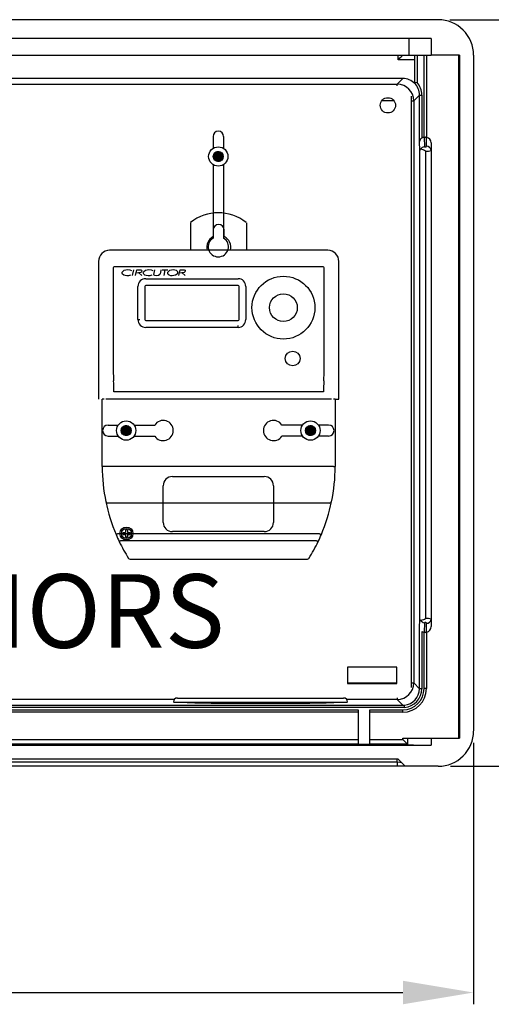
# Model space of a CAD drawing. Extents: x -830 to -217, y 154 to 328.
# Drawn here: x -320 to -280, y 182 to 265 of the extents above; entities that cross this region are included whole.
import ezdxf

# ---------------------------------------------------------------- set-up
doc = ezdxf.new("R2010")
doc.units = 0
doc.header["$MEASUREMENT"] = 0
doc.layers.get('0').update_dxf_attribs({"linetype": 'CONTINUOUS'})

# ---------------------------------------------------------------- blocks, each defined once
blk = doc.blocks.new('ALZADO')
h = blk.add_hatch()
h.set_pattern_fill('ANSI31', color=256, scale=0.15716, style=0)
h.set_pattern_definition([(45, (-158.318008, 71.151771), (-0.0138910829, 0.0138910829), [])])
h.paths.add_polyline_path([(31.718, 12.99, 1), (30.869, 12.99, 1)])
h = blk.add_hatch()
h.set_pattern_fill('ANSI31', color=256, scale=0.15716, style=0)
h.set_pattern_definition([(45, (-166.146765, 47.880424), (-0.0138910829, 0.0138910829), [])])
h.paths.add_polyline_path([(23.89, -10.282, 1), (23.04, -10.282, 1)])
h = blk.add_hatch()
h.set_pattern_fill('ANSI31', color=256, scale=0.15716, style=0)
h.set_pattern_definition([(135, (228.733572, 47.880424), (0.0138910829, 0.0138910829), [])])
h.paths.add_polyline_path([(39.547, -10.282, 1), (38.697, -10.282, 1)])
at = {"color": 7, "linetype": 'Continuous'}
for p, q in [((49.976, 24.606), (-30.225, 24.606)), ((49.976, 24.606), (-30.225, 24.606)), ((49.375, 23.006), (-31.424, 23.006)), ((47.468, 23.006), (47.468, 21.606)), ((49.375, 23.006), (49.375, 21.606)), ((-28.825, 21.606), (47.468, 21.606)), ((46.575, 21.206), (46.653, 21.284)), ((47.975, 21.206), (46.575, 21.206)), ((46.653, 21.284), (46.728, 21.359)), ((46.728, 21.359), (46.798, 21.428)), ((46.798, 21.428), (46.858, 21.489)), ((46.858, 21.489), (46.908, 21.539)), ((46.908, 21.539), (46.945, 21.575)), ((46.945, 21.575), (46.968, 21.598)), ((46.968, 21.598), (46.975, 21.606)), ((47.468, 21.606), (49.375, 21.606)), ((47.975, 19.196), (47.975, 21.593)), ((48.175, 21.606), (48.175, 19.276)), ((48.775, 14.606), (48.775, 21.606)), ((48.975, 21.606), (48.975, 14.721)), ((51.775, 21.606), (49.375, 21.606)), ((51.695, 21.606), (51.695, -36.394)), ((51.775, 21.606), (51.775, -36.394)), ((52.975, 21.606), (52.975, -35.794)), ((52.975, 21.606), (52.975, -35.794)), ((46.976, 19.606), (-27.225, 19.606)), ((46.497, 19.127), (46.976, 19.606)), ((47.975, 19.197), (47.975, 19.196)), ((47.975, 19.186), (47.975, 19.196)), ((47.7, -32.107), (47.7, 18.119)), ((48.381, 18.211), (47.897, 17.727)), ((47.897, 17.727), (47.897, -31.716)), ((48.381, 14.262), (48.381, 18.211)), ((48.381, 18.211), (48.581, 18.211)), ((48.581, 18.211), (48.581, 14.544)), ((48.403, 13.508), (48.381, 14.262)), ((48.775, 14.606), (48.781, 14.606)), ((48.819, 14.609), (48.781, 14.606)), ((48.781, 14.606), (48.805, 13.814)), ((48.856, 14.616), (48.819, 14.609)), ((48.889, 14.626), (48.856, 14.616)), ((48.919, 14.641), (48.889, 14.626)), ((48.943, 14.658), (48.919, 14.641)), ((48.961, 14.678), (48.943, 14.658)), ((48.972, 14.699), (48.961, 14.678)), ((48.975, 14.721), (48.972, 14.699)), ((48.975, 14.721), (48.975, 14.606)), ((48.975, 13.855), (48.975, 14.606)), ((48.404, 13.509), (48.403, 13.508)), ((48.403, -26.296), (48.403, 13.508)), ((48.415, 13.553), (48.404, 13.509)), ((48.474, 13.619), (48.415, 13.553)), ((48.805, 13.814), (48.819, 13.807)), ((48.819, 13.807), (48.834, 13.802)), ((48.834, 13.802), (48.851, 13.799)), ((48.851, 13.799), (48.869, 13.797)), ((48.869, 13.797), (48.887, 13.798)), ((48.887, 13.798), (48.905, 13.8)), ((48.903, 13.451), (48.903, -26.239)), ((48.905, 13.8), (48.922, 13.804)), ((48.922, 13.804), (48.937, 13.809)), ((48.937, 13.809), (48.95, 13.817)), ((48.95, 13.817), (48.961, 13.825)), ((48.961, 13.825), (48.969, 13.834)), ((48.969, 13.834), (48.974, 13.845)), ((48.974, 13.845), (48.975, 13.855)), ((49.375, 14.144), (49.375, 13.509)), ((49.375, 13.509), (49.375, -26.297)), ((48.381, -27.05), (48.403, -26.296)), ((48.403, -26.296), (48.404, -26.297)), ((48.404, -26.297), (48.415, -26.342)), ((48.415, -26.342), (48.474, -26.407)), ((48.474, -26.407), (48.608, -26.364)), ((48.608, -26.364), (48.759, -26.321)), ((48.759, -26.321), (48.81, -26.304)), ((48.805, -26.602), (48.781, -27.394)), ((48.819, -26.596), (48.805, -26.602)), ((48.81, -26.304), (48.845, -26.29)), ((48.834, -26.59), (48.819, -26.596)), ((48.851, -26.587), (48.834, -26.59)), ((48.845, -26.29), (48.869, -26.278)), ((48.869, -26.585), (48.851, -26.587)), ((48.869, -26.278), (48.892, -26.262)), ((48.887, -26.586), (48.869, -26.585)), ((48.905, -26.588), (48.887, -26.586)), ((48.892, -26.262), (48.899, -26.253)), ((48.899, -26.253), (48.903, -26.244)), ((48.903, -26.244), (48.903, -26.239)), ((48.922, -26.592), (48.905, -26.588)), ((48.937, -26.598), (48.922, -26.592)), ((48.95, -26.605), (48.937, -26.598)), ((48.961, -26.613), (48.95, -26.605)), ((48.969, -26.623), (48.961, -26.613)), ((48.974, -26.633), (48.969, -26.623)), ((48.975, -26.643), (48.974, -26.633)), ((48.975, -27.394), (48.975, -26.643)), ((49.375, -26.297), (49.375, -26.932)), ((48.381, -32.2), (48.381, -27.05)), ((48.581, -27.332), (48.581, -32.2)), ((48.781, -27.394), (48.775, -27.394)), ((48.775, -32.194), (48.775, -27.394)), ((48.781, -27.394), (48.819, -27.397)), ((48.819, -27.397), (48.856, -27.404)), ((48.856, -27.404), (48.889, -27.415)), ((48.889, -27.415), (48.919, -27.429)), ((48.919, -27.429), (48.943, -27.446)), ((48.943, -27.446), (48.961, -27.466)), ((48.961, -27.466), (48.972, -27.487)), ((48.972, -27.487), (48.975, -27.51)), ((48.975, -27.394), (48.975, -27.51)), ((48.975, -27.51), (48.975, -32.194)), ((42.26, -30.366), (42.26, -31.766)), ((46.46, -30.366), (42.26, -30.366)), ((46.46, -31.766), (46.46, -30.366)), ((42.26, -31.766), (46.46, -31.766)), ((47.897, -31.716), (48.381, -32.2)), ((48.581, -32.2), (48.381, -32.2)), ((48.975, -32.194), (48.775, -32.194)), ((27.815, -32.993), (31.509, -32.993)), ((41.107, -33.393), (28.644, -33.393)), ((31.509, -32.993), (41.935, -32.993)), ((46.976, -33.594), (46.497, -33.115)), ((47.111, -33.794), (-27.36, -33.794)), ((-27.351, -33.594), (47.102, -33.594)), ((-23.425, -33.994), (43.175, -33.994)), ((43.175, -34.194), (-23.425, -34.194)), ((43.175, -33.994), (43.175, -36.923)), ((44.175, -33.994), (46.975, -33.994)), ((44.175, -36.923), (44.175, -33.994)), ((46.975, -34.194), (44.175, -34.194)), ((46.975, -34.194), (46.975, -33.994)), ((47.102, -33.594), (47.102, -33.594)), ((-15.425, -36.521), (43.175, -36.521)), ((44.175, -36.521), (46.975, -36.521)), ((46.975, -36.521), (46.975, -36.394)), ((46.975, -36.394), (47.375, -36.394)), ((47.053, -36.598), (46.975, -36.521)), ((47.127, -36.672), (47.053, -36.598)), ((47.195, -36.741), (47.127, -36.672)), ((47.256, -36.801), (47.195, -36.741)), ((47.375, -36.394), (47.375, -36.959)), ((47.375, -36.394), (49.375, -36.394)), ((49.375, -36.394), (49.375, -36.994)), ((49.375, -36.394), (51.775, -36.394)), ((43.175, -36.921), (-15.425, -36.921)), ((-15.425, -36.994), (49.375, -36.994)), ((43.175, -36.923), (44.175, -36.923)), ((47.375, -36.921), (44.175, -36.921)), ((47.306, -36.851), (47.256, -36.801)), ((47.343, -36.888), (47.306, -36.851)), ((47.366, -36.912), (47.343, -36.888)), ((47.375, -36.921), (47.366, -36.912)), ((47.375, -36.921), (47.375, -36.921)), ((46.575, -38.194), (-26.825, -38.194)), ((46.495, -38.422), (46.495, -38.794)), ((46.495, -38.422), (46.495, -38.794)), ((46.575, -38.194), (47.175, -38.794)), ((46.575, -38.194), (47.175, -38.794)), ((46.495, -38.794), (-26.744, -38.794)), ((46.495, -38.794), (-26.744, -38.794)), ((47.175, -38.794), (46.495, -38.794)), ((47.175, -38.794), (46.495, -38.794)), ((49.975, -38.794), (47.175, -38.794)), ((49.975, -38.794), (47.175, -38.794))]:
    blk.add_line(p, q, dxfattribs=at)
for p, q in [((50.976, 24.606), (69.215, 24.606)), ((30.845, 14.69), (30.845, 13.675)), ((31.742, 14.69), (31.742, 13.676)), ((30.845, 12.304), (30.845, 6.058)), ((31.742, 12.304), (31.742, 6.058)), ((21.929, -9.814), (22.792, -9.814)), ((24.137, -9.814), (25.892, -9.814)), ((38.449, -9.814), (36.695, -9.814)), ((40.658, -9.814), (39.795, -9.814)), ((21.929, -10.75), (22.792, -10.75)), ((24.137, -10.75), (25.892, -10.75)), ((38.45, -10.75), (36.695, -10.75)), ((40.658, -10.75), (39.795, -10.75)), ((27.391, -14.184), (35.195, -14.184)), ((26.611, -18.086), (26.611, -14.964)), ((35.976, -14.964), (35.976, -18.086)), ((35.195, -18.866), (27.391, -18.866)), ((52.975, -36.794), (52.975, -59.002)), ((51.028, -38.794), (69.215, -38.794)), ((-27.225, -58.002), (46.975, -58.002))]:
    blk.add_line(p, q)
at = {"color": 8, "linetype": 'Continuous'}
for p, q in [((46.575, 21.206), (46.575, 21.606)), ((13.1, 19.127), (46.497, 19.127)), ((46.497, 18.992), (46.497, 19.127)), ((46.217, 17.727), (45.182, 17.727)), ((47.7, 17.727), (47.897, 17.727)), ((42.26, -31.716), (46.46, -31.716)), ((47.7, -31.716), (47.897, -31.716)), ((27.554, -33.115), (-5.803, -33.115)), ((27.489, -33.333), (42.262, -33.333)), ((46.497, -33.115), (42.197, -33.115)), ((46.497, -32.98), (46.497, -33.115)), ((10.975, -38.422), (46.495, -38.422)), ((10.975, -38.422), (46.495, -38.422)), ((46.495, -38.422), (46.48, -38.194)), ((46.495, -38.422), (46.48, -38.194)), ((46.495, -38.422), (46.727, -38.427)), ((46.495, -38.422), (46.727, -38.427)), ((46.727, -38.427), (46.809, -38.428)), ((46.727, -38.427), (46.809, -38.428))]:
    blk.add_line(p, q, dxfattribs=at)
at = {"ltscale": 5}
for p, q in [((28.971, 5.024), (28.971, 7.347)), ((30.856, 6.752), (30.856, 6.184)), ((31.798, 6.184), (31.798, 6.752)), ((33.683, 7.347), (33.683, 5.024)), ((40.594, 5.024), (22.059, 5.024)), ((21.117, 4.082), (21.117, -7.62)), ((22.362, 3.532), (22.362, -4.846)), ((40.201, 3.622), (22.452, 3.622)), ((23.994, 2.872), (24.102, 3.371)), ((24.256, 2.872), (24.364, 3.371)), ((24.364, 3.371), (24.561, 3.371)), ((25.832, 3.092), (25.892, 3.371)), ((26.423, 3.371), (26.368, 3.118)), ((26.523, 3.371), (26.999, 3.371)), ((26.761, 3.371), (26.654, 2.872)), ((27.939, 2.872), (28.047, 3.371)), ((28.047, 3.371), (28.244, 3.371)), ((40.291, -4.846), (40.291, 3.532)), ((41.537, -7.62), (41.537, 4.082)), ((24.545, 3.115), (24.781, 2.872)), ((25.122, 2.614), (32.976, 2.614)), ((25.82, 3.034), (25.832, 3.092)), ((26.368, 3.118), (26.356, 3.056)), ((28.227, 3.115), (28.463, 2.872)), ((24.469, -0.866), (24.469, 1.961)), ((25.044, 1.961), (25.044, -0.866)), ((32.976, 2.04), (25.122, 2.04)), ((33.055, -0.866), (33.055, 1.961)), ((33.629, 1.961), (33.629, -0.866)), ((24.469, -0.866), (24.613, -0.866)), ((25.122, -0.945), (32.976, -0.945)), ((32.976, -1.52), (25.122, -1.52)), ((32.976, -1.52), (32.976, -1.375)), ((22.399, -6.069), (22.399, -6.069)), ((40.254, -6.069), (40.255, -6.069)), ((40.232, -6.992), (22.421, -6.992)), ((21.431, -13.339), (21.431, -7.62)), ((21.588, -7.62), (21.431, -7.62)), ((40.908, -7.62), (21.745, -7.62)), ((41.222, -7.62), (41.065, -7.62)), ((41.222, -7.62), (41.222, -13.339)), ((41.222, -7.62), (41.537, -7.62)), ((21.588, -13.339), (21.431, -13.339)), ((41.065, -13.339), (21.588, -13.339)), ((41.065, -13.339), (41.222, -13.339)), ((40.762, -16.437), (21.892, -16.437)), ((39.902, -19.044), (22.751, -19.044)), ((23.179, -18.949), (23.179, -19.098)), ((23.179, -18.949), (23.415, -18.949)), ((23.179, -19.098), (23.415, -19.098)), ((23.415, -18.713), (23.415, -18.949)), ((23.564, -18.713), (23.415, -18.713)), ((23.415, -19.098), (23.415, -19.335)), ((23.564, -18.713), (23.564, -18.949)), ((23.564, -18.949), (23.8, -18.949)), ((23.564, -19.098), (23.8, -19.098)), ((23.564, -19.098), (23.564, -19.335)), ((23.8, -18.949), (23.8, -19.098)), ((39.634, -19.637), (23.019, -19.637)), ((23.564, -19.335), (23.415, -19.335)), ((23.796, -21.207), (38.858, -21.207))]:
    blk.add_line(p, q, dxfattribs=at)
for points in [[(23.118, 3.097), (23.133, 3.171), (23.174, 3.235), (23.297, 3.324), (23.441, 3.37), (23.593, 3.384)], [(23.593, 3.384), (23.78, 3.361), (23.917, 3.304)], [(24.561, 3.371), (24.713, 3.358), (24.78, 3.323), (24.804, 3.293), (24.813, 3.256)], [(24.921, 3.097), (24.936, 3.171), (24.977, 3.235), (25.1, 3.324), (25.245, 3.37), (25.396, 3.384)], [(25.396, 3.384), (25.583, 3.361), (25.72, 3.304)], [(26.993, 3.093), (27.007, 3.167), (27.047, 3.232), (27.169, 3.323), (27.314, 3.37), (27.466, 3.384)], [(27.466, 3.384), (27.586, 3.373), (27.701, 3.335), (27.796, 3.262), (27.827, 3.21), (27.837, 3.15)], [(28.244, 3.371), (28.396, 3.358), (28.463, 3.323), (28.487, 3.293), (28.495, 3.256)], [(23.254, 2.912), (23.149, 2.997), (23.126, 3.044), (23.118, 3.097)], [(23.519, 2.86), (23.367, 2.873), (23.254, 2.912)], [(23.834, 2.922), (23.661, 2.87), (23.519, 2.86)], [(24.813, 3.256), (24.803, 3.216), (24.779, 3.182), (24.709, 3.138), (24.302, 3.082)], [(25.057, 2.912), (24.952, 2.997), (24.929, 3.044), (24.921, 3.097)], [(25.322, 2.86), (25.17, 2.873), (25.057, 2.912)], [(25.637, 2.922), (25.464, 2.87), (25.322, 2.86)], [(25.815, 2.995), (25.817, 3.017), (25.82, 3.034)], [(26.054, 2.86), (25.904, 2.883), (25.841, 2.926), (25.822, 2.958), (25.815, 2.995)], [(26.356, 3.056), (26.312, 2.955), (26.225, 2.888), (26.054, 2.86)], [(27.368, 2.86), (27.246, 2.869), (27.129, 2.905), (27.032, 2.979), (27.002, 3.032), (26.993, 3.093)], [(27.837, 3.15), (27.823, 3.076), (27.784, 3.011), (27.663, 2.921), (27.519, 2.873), (27.368, 2.86)], [(28.495, 3.256), (28.486, 3.216), (28.462, 3.182), (28.392, 3.138), (27.984, 3.082)], [(22.751, -19.044), (22.723, -19.056), (22.696, -19.067), (22.671, -19.078), (22.649, -19.087), (22.631, -19.095), (22.618, -19.101), (22.61, -19.104), (22.607, -19.105)], [(39.902, -19.044), (39.93, -19.056), (39.958, -19.067), (39.983, -19.078), (40.004, -19.087), (40.022, -19.095), (40.036, -19.101), (40.044, -19.104), (40.047, -19.105)], [(23.019, -19.637), (22.992, -19.65), (22.965, -19.663), (22.941, -19.674), (22.919, -19.685), (22.901, -19.693), (22.888, -19.699), (22.88, -19.703), (22.878, -19.704)], [(39.634, -19.637), (39.662, -19.65), (39.689, -19.663), (39.713, -19.674), (39.735, -19.685), (39.752, -19.693), (39.765, -19.699), (39.773, -19.703), (39.776, -19.704)]]:
    blk.add_lwpolyline(points, dxfattribs=at)
at = {"color": 7, "linetype": 'Continuous'}
blk.add_circle((45.7, 17.334), 0.65, dxfattribs=at)
for centre, radius in [((31.293, 12.99), 0.82), ((31.293, 12.99), 0.425), ((23.465, -10.282), 0.82), ((23.465, -10.282), 0.425), ((39.122, -10.282), 0.82), ((39.122, -10.282), 0.425), ((23.49, -19.024), 0.429)]:
    blk.add_circle(centre, radius)
at = {"ltscale": 5}
for centre, radius in [((36.824, 0.155), 2.67), ((36.824, 0.155), 1.178), ((37.61, -4.165), 0.628), ((23.49, -19.024), 0.55)]:
    blk.add_circle(centre, radius, dxfattribs=at)
at = {"color": 7, "linetype": 'Continuous'}
for centre, radius, start, end in [((49.976, 21.607), 2.999, 359.99728, 90.00272), ((49.976, 21.607), 2.999, 359.99722, 90.00278), ((46.976, 18.206), 1.4, 44.42161, 90.00233), ((51.218, 11.292), 8.544, 110.86055, 112.3025), ((46.981, 18.211), 1.6, 359.99812, 41.69659), ((46.496, 17.727), 1.4, 0.02077, 89.97942), ((46.981, 18.212), 1.4, 359.99493, 44.72488), ((48.744, 14.216), 0.367, 116.52427, 172.83185), ((48.782, 14.248), 0.358, 91.12671, 124.27919), ((48.941, 14.172), 0.436, 356.35596, 85.4302), ((48.893, 13.287), 0.534, 99.4668, 141.66649), ((48.034, 11.857), 1.816, 61.39116, 75.99126), ((49.015, 14.497), 1.052, 263.89773, 290.02822), ((49, 13.48), 0.376, 4.40105, 93.81141), ((48.893, -26.075), 0.534, 218.33351, 260.5332), ((49.015, -27.285), 1.052, 69.97151, 96.10255), ((49, -26.268), 0.376, 266.18859, 355.59895), ((48.782, -27.036), 0.358, 235.72081, 268.87329), ((48.943, -26.962), 0.433, 274.23372, 3.98012), ((46.496, -31.715), 1.4, 270.02058, 359.97923), ((46.975, -32.194), 1.8, 270, 0), ((46.975, -32.194), 2, 270, 0), ((46.981, -32.2), 1.4, 274.9662, 0.00656), ((46.981, -32.2), 1.6, 274.6479, 0.00339), ((27.815, -33.333), 0.34, 90, 178.70164), ((34.308, 210.279), 243.723, 268.82037, 270.13347), ((35.443, 210.279), 243.723, 269.86653, 271.17963), ((41.935, -33.333), 0.34, 1.29836, 90), ((-18.698, -36.456), 65.863, 2.31619, 2.4903), ((49.975, -35.794), 3, 269.99564, 359.99564), ((49.975, -35.794), 3, 269.99563, 359.99566), ((48.876, -8.326), 28.672, 267.00099, 270.99899), ((50.01, -38.394), 0.4, 269.99998, 272.51354), ((50.008, -38.274), 0.52, 270.28839, 272.22264)]:
    blk.add_arc(centre, radius, start, end, dxfattribs=at)
for centre, radius, start, end in [((31.293, 14.69), 0.449, 0, 180), ((31.293, 5.326), 0.858, 121.51537, 58.48463), ((21.929, -10.282), 0.468, 90, 270), ((26.611, -10.282), 0.858, 213.05573, 146.94427), ((35.976, -10.282), 0.858, 33.05573, 326.94427), ((40.658, -10.282), 0.468, 270, 90), ((27.391, -14.964), 0.78, 90, 180), ((35.195, -14.964), 0.78, 0, 90), ((27.391, -18.086), 0.78, 180, 270), ((35.195, -18.086), 0.78, 270, 0)]:
    blk.add_arc(centre, radius, start, end)
at = {"ltscale": 5}
for centre, radius, start, end in [((31.293, 4.412), 3.801, 51.69341, 128.30659), ((31.327, 6.752), 0.471, 0, 180), ((31.327, 5.279), 1.021, 117.48643, 194.4403), ((31.327, 5.279), 1.021, 345.5597, 62.51357), ((22.059, 4.082), 0.942, 90, 180), ((40.594, 4.082), 0.942, 0, 90), ((22.452, 3.532), 0.0899, 90, 180), ((40.201, 3.532), 0.0899, 360, 90), ((25.122, 1.961), 0.653, 90, 180), ((32.976, 1.961), 0.653, 0, 90), ((25.122, 1.961), 0.0785, 90, 180), ((32.976, 1.961), 0.0785, 0, 90), ((25.122, -0.866), 0.653, 180, 270), ((25.122, -0.866), 0.0785, 180, 270), ((32.976, -0.866), 0.653, 270, 0), ((32.976, -0.866), 0.0785, 270, 0), ((40.531, -4.913), 18.169, 179.79029, 183.64841), ((21.792, -4.903), 18.499, 356.38602, 0.17528), ((7.458, -6.885), 14.964, 359.58853, 3.12494), ((55.196, -6.885), 14.964, 176.87506, 180.41147), ((36.163, -13.338), 14.732, 180.00007, 191.71596), ((26.471, -13.336), 14.752, 348.29209, 359.99188), ((36.179, -13.333), 14.748, 191.72251, 203.03889), ((21.878, -16.293), 0.145, 194.6975, 275.49395), ((26.464, -13.33), 14.759, 336.96536, 348.27324), ((40.776, -16.293), 0.145, 264.50605, 345.3025), ((36.163, -13.339), 14.732, 203.04535, 205.60247), ((26.491, -13.339), 14.732, 334.39753, 336.95465), ((36.145, -13.348), 14.711, 205.59811, 211.95043), ((26.484, -13.335), 14.74, 328.05571, 334.39575), ((23.796, -21.05), 0.157, 211.94604, 270), ((38.858, -21.05), 0.157, 270, 328.05396)]:
    blk.add_arc(centre, radius, start, end, dxfattribs=at)
blk.add_solid([(46.975, -57.002), (46.975, -59.002), (52.975, -58.002)])
at = {"insert": (-1.829, -22.479), "char_height": 6.25, "width": 71.31601, "attachment_point": 1}
blk.add_mtext('{\\fArial|b0|i0|c0|p34;CAHORS}', dxfattribs=at)

msp = doc.modelspace()

# ---------------------------------------------------------------- block references
msp.add_blockref('ALZADO', (-334.393, 240.867))

doc.saveas('drawing.dxf')
